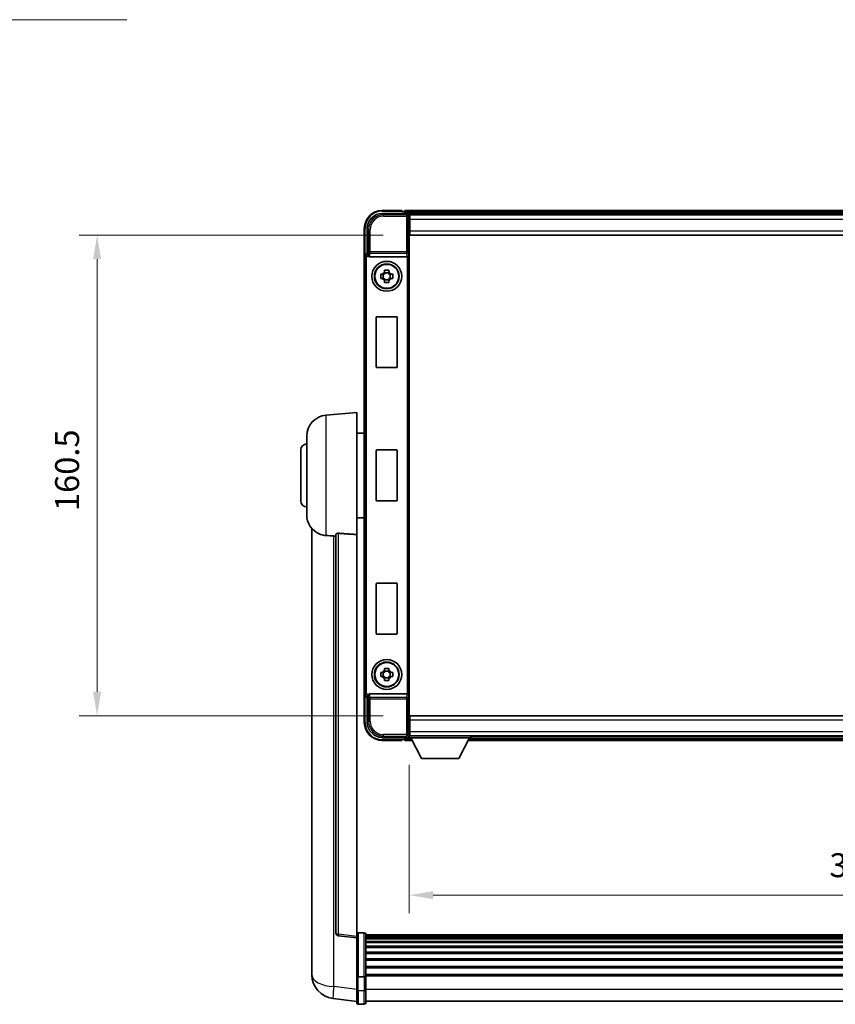
# Model space of a CAD drawing. Units: millimetres. Extents: x 87 to 12278, y 48 to 1734.
# Drawn here: x 4049 to 4321, y 613 to 942 of the extents above; entities that cross this region are included whole.
import ezdxf

# ---------------------------------------------------------------- set-up
doc = ezdxf.new("R2010")
doc.units = ezdxf.units.MM
doc.header["$LTSCALE"] = 6
doc.layers.get('Defpoints').update_dxf_attribs({"lineweight": 25})
for name, color, linetype, lineweight in [('Dimension (ISO)', 7, 'Continuous', 18), ('Dimension (ISO) @ 1', 7, 'Continuous', 18), ('Symbol (ISO)', 7, 'Continuous', 18), ('Visible (ISO)', 7, 'Continuous', 35), ('Visible Narrow (ISO)', 7, 'Continuous', 25)]:
    doc.layers.add(name, color=color, linetype=linetype, lineweight=lineweight)
doc.styles.add('Note Text (TK)', font='txt')
doc.dimstyles.new('Default - Method 1b (TK)', dxfattribs={"dimscale": 6, "dimtxt": 2.5, "dimasz": 2.5, "dimexe": 1, "dimexo": 1.5, "dimgap": 1, "dimtad": 1, "dimtoh": 1, "dimrnd": 1e-08, "dimdsep": 46, "dimtxsty": 'Note Text (TK)', "dimcen": 0.09, "dimdle": 5, "dimclrd": 100, "dimclre": 100, "dimclrt": 7, "dimadec": 1, "dimazin": 1, "dimtfac": 1, "dimtmove": 0, "dimatfit": 3, "dimfxl": 1, "dimtolj": 1, "dimlwd": -1, "dimlwe": -1, "dimarcsym": 0})
doc.dimstyles.new('Default - Method 1b (TK)$7', dxfattribs={"dimscale": 6, "dimtxt": 2.5, "dimasz": 2.5, "dimexe": 1, "dimexo": 1.5, "dimgap": 1, "dimtad": 1, "dimtoh": 1, "dimrnd": 1e-08, "dimdsep": 46, "dimtxsty": 'Note Text (TK)', "dimcen": 0.09, "dimdle": 5, "dimclrd": 100, "dimclre": 100, "dimclrt": 7, "dimadec": 1, "dimazin": 1, "dimtfac": 1, "dimtmove": 0, "dimatfit": 3, "dimfxl": 1, "dimtolj": 1, "dimlwd": -1, "dimlwe": -1, "dimarcsym": 0})

# ---------------------------------------------------------------- blocks, each defined once
blk = doc.blocks.new('*D280')
at = {"layer": 'Defpoints', "color": 0}
for p in [(4179.1, 870.31), (4074.6, 709.81), (4179.1, 709.81)]:
    blk.add_point(p, dxfattribs=at)
at = {"layer": 'Dimension (ISO)', "color": 100}
for p, q in [((4170.1, 870.31), (4068.6, 870.31)), ((4074.6, 862.31), (4074.6, 717.81)), ((4170.1, 709.81), (4068.6, 709.81))]:
    blk.add_line(p, q, dxfattribs=at)
for points in [[(4073.27, 862.31), (4075.94, 862.31), (4074.6, 870.31)], [(4073.27, 717.81), (4075.94, 717.81), (4074.6, 709.81)]]:
    blk.add_solid(points, dxfattribs=at)
at = {"layer": 'Dimension (ISO)', "color": 7, "insert": (4064.6, 778.15), "char_height": 8, "attachment_point": 4, "rotation": 90, "style": 'Note Text (TK)'}
blk.add_mtext('\\A1;160.5', dxfattribs=at)
blk = doc.blocks.new('*D279')
at = {"layer": 'Defpoints', "color": 0}
for p in [(4178.85, 702.36), (4518.85, 702.36), (4518.85, 649.86)]:
    blk.add_point(p, dxfattribs=at)
at = {"layer": 'Dimension (ISO)', "color": 100}
for p, q in [((4178.85, 693.36), (4178.85, 643.86)), ((4518.85, 693.36), (4518.85, 643.86)), ((4186.85, 649.86), (4510.85, 649.86))]:
    blk.add_line(p, q, dxfattribs=at)
for points in [[(4186.85, 651.2), (4186.85, 648.53), (4178.85, 649.86)], [(4510.85, 651.2), (4510.85, 648.53), (4518.85, 649.86)]]:
    blk.add_solid(points, dxfattribs=at)
at = {"layer": 'Dimension (ISO)', "color": 7, "insert": (4319.17, 659.86), "char_height": 8, "attachment_point": 4, "style": 'Note Text (TK)'}
blk.add_mtext('\\A1;340', dxfattribs=at)

msp = doc.modelspace()

# ---------------------------------------------------------------- linework, layer by layer
at = {"layer": 'Visible (ISO)'}
for p, q in [((4176.3521, 878.5603), (4169.8521, 878.5603)), ((4176.3521, 878.5603), (4176.3521, 878.3103)), ((4176.3521, 878.2603), (4176.3521, 878.3103)), ((4177.1021, 878.2603), (4176.3521, 878.2603)), ((4520.3521, 878.5603), (4177.3521, 878.5603)), ((4177.3521, 878.2603), (4177.3521, 878.5603)), ((4177.3521, 878.2603), (4177.3521, 877.8103)), ((4169.849, 877.5603), (4178.3524, 877.5603)), ((4177.3521, 878.0103), (4177.3521, 877.5603)), ((4518.9189, 877.3103), (4178.7852, 877.3103)), ((4178.8521, 877.0606), (4178.8521, 871.5603)), ((4179.1021, 877.0603), (4178.8521, 877.0603)), ((4178.8521, 876.0603), (4179.1021, 876.0603)), ((4179.1021, 875.5603), (4179.1021, 877.0603)), ((4518.6021, 877.0603), (4179.1021, 877.0603)), ((4179.1021, 875.5603), (4179.1021, 871.8103)), ((4163.8521, 872.5603), (4163.8521, 863.0609)), ((4164.8521, 864.0603), (4164.8521, 872.5634)), ((4179.1021, 873.4603), (4178.8521, 873.4603)), ((4178.8521, 871.5603), (4178.8521, 708.5603)), ((4179.1021, 870.3103), (4179.1021, 871.8103)), ((4518.6021, 870.3103), (4179.1021, 870.3103)), ((4163.8521, 717.0597), (4163.8521, 863.0609)), ((4164.8514, 864.0603), (4164.8521, 864.0603)), ((4164.8521, 864.0603), (4165.0971, 863.8153)), ((4165.6099, 863.0603), (4178.0942, 863.0603)), ((4170.6354, 857.9521), (4170.6354, 858.571)), ((4172.0687, 858.571), (4172.0687, 857.9521)), ((4169.3414, 857.277), (4169.9603, 857.277)), ((4169.9603, 855.8437), (4169.3414, 855.8437)), ((4170.1953, 857.277), (4170.1953, 855.8437)), ((4172.0687, 857.7171), (4170.6354, 857.7171)), ((4170.6354, 855.4036), (4172.0687, 855.4036)), ((4170.6354, 854.5497), (4170.6354, 855.1685)), ((4172.0687, 855.1685), (4172.0687, 854.5497)), ((4172.5088, 857.277), (4172.5088, 855.8437)), ((4172.7438, 857.277), (4173.3627, 857.277)), ((4173.3627, 855.8437), (4172.7438, 855.8437)), ((4167.8521, 826.2603), (4167.8521, 842.8603)), ((4168.0521, 843.0603), (4174.6521, 843.0603)), ((4174.8521, 842.8603), (4174.8521, 826.2603)), ((4174.6521, 826.0603), (4168.0521, 826.0603)), ((4150.992, 810.1539), (4161.3521, 811.0603)), ((4161.3521, 811.0603), (4161.3521, 770.2977)), ((4144.6021, 776.9401), (4144.6021, 803.1806)), ((4161.3521, 804.2103), (4163.8521, 804.2103)), ((4142.6021, 781.5603), (4142.6021, 798.5603)), ((4167.8521, 781.7603), (4167.8521, 798.3603)), ((4168.0521, 798.5603), (4174.6521, 798.5603)), ((4174.8521, 798.3603), (4174.8521, 781.7603)), ((4174.6521, 781.5603), (4168.0521, 781.5603)), ((4161.3521, 775.9103), (4163.8521, 775.9103)), ((4146.3521, 772.31), (4146.3521, 628.1639)), ((4154.3521, 770.3949), (4154.3521, 637.2961)), ((4161.3521, 636.061), (4161.3521, 770.2977)), ((4167.8521, 737.2603), (4167.8521, 753.8603)), ((4168.0521, 754.0603), (4174.6521, 754.0603)), ((4174.8521, 753.8603), (4174.8521, 737.2603)), ((4174.6521, 737.0603), (4168.0521, 737.0603)), ((4169.3414, 724.277), (4169.9603, 724.277)), ((4170.1953, 724.277), (4170.1953, 722.8437)), ((4170.6354, 724.9521), (4170.6354, 725.571)), ((4172.0687, 724.7171), (4170.6354, 724.7171)), ((4172.0687, 725.571), (4172.0687, 724.9521)), ((4172.5088, 724.277), (4172.5088, 722.8437)), ((4172.7438, 724.277), (4173.3627, 724.277)), ((4169.9603, 722.8437), (4169.3414, 722.8437)), ((4170.6354, 722.4036), (4172.0687, 722.4036)), ((4170.6354, 721.5497), (4170.6354, 722.1685)), ((4172.0687, 722.1685), (4172.0687, 721.5497)), ((4173.3627, 722.8437), (4172.7438, 722.8437)), ((4163.8521, 717.0597), (4163.8521, 707.5603)), ((4178.0942, 717.0603), (4165.6099, 717.0603)), ((4164.8521, 716.0603), (4164.8514, 716.0603)), ((4164.8521, 716.0603), (4165.0971, 716.3054)), ((4164.8521, 707.5573), (4164.8521, 716.0603)), ((4178.8521, 708.5603), (4178.8521, 703.06)), ((4179.1021, 709.8103), (4518.6021, 709.8103)), ((4179.1021, 708.3103), (4179.1021, 709.8103)), ((4179.1021, 708.3103), (4179.1021, 704.5603)), ((4178.8521, 706.6603), (4179.1021, 706.6603)), ((4179.1021, 704.0603), (4178.8521, 704.0603)), ((4179.1021, 703.0603), (4179.1021, 704.5603)), ((4178.3524, 702.5603), (4169.849, 702.5603)), ((4169.8521, 701.5603), (4176.3521, 701.5603)), ((4176.3521, 701.8103), (4176.3521, 701.8603)), ((4176.3521, 701.8603), (4177.1021, 701.8603)), ((4176.3521, 701.8103), (4176.3521, 701.5603)), ((4177.3521, 702.5603), (4177.3521, 702.1103)), ((4177.3521, 702.3103), (4177.3521, 701.8603)), ((4177.3521, 701.5603), (4177.3521, 701.8603)), ((4177.3521, 701.5603), (4179.7636, 701.5603)), ((4178.7852, 702.8103), (4178.8521, 702.8103)), ((4178.8521, 703.0603), (4179.1021, 703.0603)), ((4178.8521, 703.0603), (4178.8521, 702.3603)), ((4178.8521, 703.0603), (4199.4521, 703.0603)), ((4178.8521, 702.3603), (4199.4521, 702.3603)), ((4179.1021, 703.0603), (4518.6021, 703.0603)), ((4182.9021, 695.4603), (4179.3521, 702.3603)), ((4195.4021, 695.4603), (4198.9521, 702.3603)), ((4198.5405, 701.5603), (4499.1636, 701.5603)), ((4199.4521, 703.0603), (4199.4521, 702.3603)), ((4199.4521, 702.8103), (4498.2521, 702.8103)), ((4182.9021, 695.4603), (4195.4021, 695.4603)), ((4161.3521, 635.5762), (4155.2341, 636.3031)), ((4161.3521, 636.061), (4161.3521, 635.5762)), ((4161.3521, 635.5762), (4161.3521, 623.4059)), ((4163.8521, 637.322), (4161.8521, 637.322)), ((4164.3521, 636.822), (4164.3521, 622.63)), ((4533.3521, 636.552), (4164.3521, 636.552)), ((4533.3521, 636.3204), (4164.3521, 636.3204)), ((4533.3521, 636.3086), (4164.3521, 636.3086)), ((4533.3521, 636.0371), (4164.3521, 636.0371)), ((4533.3521, 635.5859), (4164.3521, 635.5859)), ((4533.3521, 635.2757), (4164.3521, 635.2757)), ((4533.3521, 634.4058), (4164.3521, 634.4058)), ((4533.3521, 634.0593), (4164.3521, 634.0593)), ((4533.3521, 632.8041), (4164.3521, 632.8041)), ((4533.3521, 632.425), (4164.3521, 632.425)), ((4146.3521, 626.0988), (4146.3521, 628.1639)), ((4533.3521, 630.8295), (4164.3521, 630.8295)), ((4533.3521, 630.4222), (4164.3521, 630.4222)), ((4533.3521, 628.542), (4164.3521, 628.542)), ((4146.3521, 625.0723), (4146.3521, 623.2778)), ((4533.3521, 628.112), (4164.3521, 628.112)), ((4533.3521, 626.0112), (4164.3521, 626.0112)), ((4533.3521, 625.5645), (4164.3521, 625.5645)), ((4161.3521, 622.63), (4161.3521, 623.4059)), ((4161.3521, 622.63), (4161.3521, 618.1495)), ((4163.8521, 622.5283), (4161.8521, 622.5283)), ((4533.3521, 623.3139), (4164.3521, 623.3139)), ((4533.3521, 622.9435), (4164.3521, 622.9435)), ((4164.3521, 618.1495), (4164.3521, 622.63)), ((4161.3521, 614.3843), (4153.4027, 615.3343)), ((4161.3521, 613.8995), (4161.3521, 618.1495)), ((4164.3521, 618.1495), (4164.3521, 613.8995)), ((4163.8521, 613.3995), (4161.8521, 613.3995)), ((4533.3521, 614.3995), (4164.3521, 614.3995))]:
    msp.add_line(p, q, dxfattribs=at)
for centre, radius in [((4171.3521, 856.5603), 5), ((4171.3521, 856.5603), 4.15), ((4171.3521, 856.5603), 4.0013), ((4171.3521, 723.5603), 5), ((4171.3521, 723.5603), 4.15), ((4171.3521, 723.5603), 4.0013)]:
    msp.add_circle(centre, radius, dxfattribs=at)
for centre, radius, start, end in [((4169.8521, 872.5603), 6, 90, 180), ((4177.1021, 878.0103), 0.25, 0, 90), ((4171.3521, 856.5603), 1.5655, 117.245031, 152.754969), ((4171.3521, 856.5603), 1.5655, 207.245031, 242.754969), ((4171.3521, 856.5603), 1.5655, 27.245031, 62.754969), ((4171.3521, 856.5603), 1.5655, 297.245031, 332.754969), ((4168.0521, 842.8603), 0.2, 90, 180), ((4174.6521, 842.8603), 0.2, 0, 90), ((4168.0521, 826.2603), 0.2, 180, 270), ((4174.6521, 826.2603), 0.2, 270, 0), ((4151.6021, 803.1806), 7, 95, 180), ((4144.6021, 798.5603), 2, 90, 180), ((4168.0521, 798.3603), 0.2, 90, 180), ((4174.6521, 798.3603), 0.2, 0, 90), ((4144.6021, 781.5603), 2, 180, 270), ((4168.0521, 781.7603), 0.2, 180, 270), ((4174.6521, 781.7603), 0.2, 270, 0), ((4151.6021, 776.9401), 7, 180, 248.257044), ((4168.0521, 753.8603), 0.2, 90, 180), ((4174.6521, 753.8603), 0.2, 0, 90), ((4168.0521, 737.2603), 0.2, 180, 270), ((4174.6521, 737.2603), 0.2, 270, 0), ((4171.3521, 723.5603), 1.5655, 117.245031, 152.754969), ((4171.3521, 723.5603), 1.5655, 27.245031, 62.754969), ((4171.3521, 723.5603), 1.5655, 207.245031, 242.754969), ((4171.3521, 723.5603), 1.5655, 297.245031, 332.754969), ((4169.8521, 707.5603), 6, 180, 270), ((4177.1021, 702.1103), 0.25, 270, 0), ((4155.3521, 637.2961), 1, 180, 263.22423), ((4161.8521, 636.822), 0.5, 90, 180), ((4163.8521, 636.822), 0.5, 0, 90), ((4154.3521, 623.2778), 8, 180, 263.184806), ((4161.8521, 613.8995), 0.5, 180, 270), ((4163.8521, 613.8995), 0.5, 270, 0)]:
    msp.add_arc(centre, radius, start, end, dxfattribs=at)
for centre, major_axis, ratio, start_param, end_param in [((4169.8551, 872.5573), (-3.5398, 3.5398), 0.99878277, 5.49839613, 7.06797448), ((4178.3517, 877.06), (0.354, 0.354), 0.99878277, 5.49839613, 7.06797448), ((4164.8527, 863.0597), (-0.708, 0.708), 0.99878277, 5.49839613, 7.06797448), ((4165.0965, 863.3156), (0, -0.5), 0.03492077, 2.0728637, 3.10668607), ((4165.6143, 863.5765), (-0.0697, -0.5117), 0.96815944, 5.37352368, 6.41439087), ((4178.0898, 863.5765), (0.0697, -0.5117), 0.96815944, 6.15197975, 6.17822477), ((4178.1073, 863.4484), (0.4993, 0.0339), 0.77432044, 4.65990871, 6.19579845), ((4164.8527, 717.0609), (-0.708, -0.708), 0.99878277, 5.49839613, 7.06797448), ((4165.6143, 716.5442), (-0.0697, 0.5117), 0.96815944, 6.15197975, 7.19284694), ((4178.0898, 716.5442), (0.0697, 0.5117), 0.96815944, 0.10496054, 0.13120556), ((4178.1073, 716.6723), (-0.4993, 0.0339), 0.77432044, 3.22897951, 4.76486925), ((4165.0965, 716.8051), (0, -0.5), 0.03492077, 0.03490658, 1.06872895), ((4169.8551, 707.5634), (-3.5398, -3.5398), 0.99878277, 5.49839613, 7.06797448), ((4178.3517, 703.0606), (0.354, -0.354), 0.99878277, 5.49839613, 7.06797448)]:
    msp.add_ellipse(centre, major_axis=major_axis, ratio=ratio, start_param=start_param, end_param=end_param, dxfattribs=at)
for points, knots in [([(4165.1118, 863.5562), (4165.1123, 863.5294), (4165.1155, 863.5006), (4165.1314, 863.4238), (4165.1493, 863.3749), (4165.1743, 863.3266), (4165.1773, 863.3211), (4165.1804, 863.3156)], [0.208611463, 0.208611463, 0.208611463, 0.208611463, 0.217438985, 0.217438985, 0.2319254054, 0.2319254054, 0.2337726387, 0.2337726387, 0.2337726387, 0.2337726387]), ([(4170.6354, 858.571), (4170.8822, 858.5783), (4171.1257, 858.5817), (4171.5784, 858.5817), (4171.8219, 858.5783), (4172.0687, 858.571)], [4.331071921, 4.331071921, 4.331071921, 4.331071921, 4.398975087, 4.398975087, 4.466878254, 4.466878254, 4.466878254, 4.466878254]), ([(4169.3414, 855.8437), (4169.3341, 856.0905), (4169.3307, 856.334), (4169.3307, 856.7867), (4169.3341, 857.0302), (4169.3414, 857.277)], [4.331071921, 4.331071921, 4.331071921, 4.331071921, 4.398975087, 4.398975087, 4.466878254, 4.466878254, 4.466878254, 4.466878254]), ([(4173.3627, 857.277), (4173.37, 857.0302), (4173.3734, 856.7867), (4173.3734, 856.334), (4173.37, 856.0905), (4173.3627, 855.8437)], [4.331071921, 4.331071921, 4.331071921, 4.331071921, 4.398975087, 4.398975087, 4.466878254, 4.466878254, 4.466878254, 4.466878254]), ([(4172.0687, 854.5497), (4171.8219, 854.5423), (4171.5784, 854.5389), (4171.1257, 854.5389), (4170.8822, 854.5423), (4170.6354, 854.5497)], [4.331071921, 4.331071921, 4.331071921, 4.331071921, 4.398975087, 4.398975087, 4.466878254, 4.466878254, 4.466878254, 4.466878254]), ([(4149.0089, 770.4382), (4149.1211, 770.3934), (4149.2366, 770.3513), (4149.866, 770.1442), (4150.4166, 770.0385), (4150.992, 770.0062)], [-4.49329069, -4.49329069, -4.49329069, -4.49329069, -4.442199692, -4.442199692, -4.222488194, -4.222488194, -4.222488194, -4.222488194]), ([(4150.992, 770.0062), (4150.9956, 770.006), (4150.9992, 770.0058), (4151.8417, 769.9585), (4152.7617, 769.9039), (4153.6548, 769.83)], [2.102258604, 2.102258604, 2.102258604, 2.102258604, 2.10340374, 2.10340374, 2.370180755, 2.370180755, 2.370180755, 2.370180755]), ([(4154.3521, 770.3949), (4154.3523, 770.4379), (4154.3716, 770.4835), (4154.4632, 770.5795), (4154.5442, 770.6293), (4154.7265, 770.6931), (4154.8202, 770.7162), (4154.9835, 770.7356), (4155.0417, 770.7395), (4155.1552, 770.7413), (4155.2102, 770.7397), (4155.2649, 770.7357)], [0.192845303, 0.192845303, 0.192845303, 0.192845303, 0.240507365, 0.240507365, 0.297130074, 0.297130074, 0.334079186, 0.334079186, 0.352553742, 0.352553742, 0.369009283, 0.369009283, 0.369009283, 0.369009283]), ([(4169.3414, 722.8437), (4169.3341, 723.0905), (4169.3307, 723.334), (4169.3307, 723.7867), (4169.3341, 724.0302), (4169.3414, 724.277)], [4.331071921, 4.331071921, 4.331071921, 4.331071921, 4.398975087, 4.398975087, 4.466878254, 4.466878254, 4.466878254, 4.466878254]), ([(4170.6354, 725.571), (4170.8822, 725.5783), (4171.1257, 725.5817), (4171.5784, 725.5817), (4171.8219, 725.5783), (4172.0687, 725.571)], [4.331071921, 4.331071921, 4.331071921, 4.331071921, 4.398975087, 4.398975087, 4.466878254, 4.466878254, 4.466878254, 4.466878254]), ([(4173.3627, 724.277), (4173.37, 724.0302), (4173.3734, 723.7867), (4173.3734, 723.334), (4173.37, 723.0905), (4173.3627, 722.8437)], [4.331071921, 4.331071921, 4.331071921, 4.331071921, 4.398975087, 4.398975087, 4.466878254, 4.466878254, 4.466878254, 4.466878254]), ([(4172.0687, 721.5497), (4171.8219, 721.5423), (4171.5784, 721.5389), (4171.1257, 721.5389), (4170.8822, 721.5423), (4170.6354, 721.5497)], [4.331071921, 4.331071921, 4.331071921, 4.331071921, 4.398975087, 4.398975087, 4.466878254, 4.466878254, 4.466878254, 4.466878254]), ([(4165.1804, 716.8051), (4165.1769, 716.7987), (4165.1735, 716.7924), (4165.1485, 716.7436), (4165.1309, 716.6952), (4165.1154, 716.6192), (4165.1123, 716.5909), (4165.1118, 716.5645)], [0.3369940422, 0.3369940422, 0.3369940422, 0.3369940422, 0.339104995, 0.339104995, 0.3534556191, 0.3534556191, 0.3621494942, 0.3621494942, 0.3621494942, 0.3621494942]), ([(4146.3521, 628.1639), (4146.3521, 628.07), (4146.3523, 627.9763), (4146.3554, 627.3596), (4146.3617, 626.8522), (4146.3617, 625.991), (4146.3554, 625.5763), (4146.3523, 625.1835), (4146.3521, 625.1266), (4146.3521, 625.0723)], [4.535339596, 4.535339596, 4.535339596, 4.535339596, 4.561894963, 4.561894963, 4.711051305, 4.711051305, 4.860207647, 4.860207647, 4.886763014, 4.886763014, 4.886763014, 4.886763014]), ([(4146.3557, 625.5418), (4146.3546, 625.6466), (4146.3535, 625.7572), (4146.3523, 625.9464), (4146.3521, 626.0218), (4146.3521, 626.0988)], [4.818278025, 4.818278025, 4.818278025, 4.818278025, 4.8602076466, 4.8602076466, 4.8867630138, 4.8867630138, 4.8867630138, 4.8867630138]), ([(4161.3521, 622.63), (4161.3521, 622.6298), (4161.3521, 622.6296), (4161.3523, 622.6221), (4161.3564, 622.6148), (4161.3724, 622.6006), (4161.3842, 622.5936), (4161.427, 622.5752), (4161.4656, 622.5644), (4161.5595, 622.5467), (4161.613, 622.5398), (4161.7291, 622.5306), (4161.7902, 622.5283), (4161.8521, 622.5283)], [-0.0003347789, -0.0003347789, -0.0003347789, -0.0003347789, 0, 0, 0.011463002, 0.011463002, 0.0228675214, 0.0228675214, 0.0430502261, 0.0430502261, 0.0621538264, 0.0621538264, 0.0807455701, 0.0807455701, 0.0807455701, 0.0807455701]), ([(4164.3521, 622.63), (4164.3521, 622.6298), (4164.352, 622.6296), (4164.3518, 622.6221), (4164.3477, 622.6148), (4164.3317, 622.6006), (4164.3199, 622.5936), (4164.2771, 622.5752), (4164.2385, 622.5644), (4164.1446, 622.5467), (4164.0911, 622.5398), (4163.975, 622.5306), (4163.9139, 622.5283), (4163.8521, 622.5283)], [-0.0809227639, -0.0809227639, -0.0809227639, -0.0809227639, -0.0805886357, -0.0805886357, -0.0691479127, -0.0691479127, -0.0577655589, -0.0577655589, -0.0376220805, -0.0376220805, -0.0185556094, -0.0185556094, 0, 0, 0, 0])]:
    msp.add_open_spline(points, degree=3, knots=knots, dxfattribs=at)
for points, weights in [([(4170.6354, 857.277), (4170.3701, 857.277), (4169.9603, 857.277)], [1.35956394726, 1.22656475141, 1.03074466748]), ([(4169.9603, 855.8437), (4170.3701, 855.8437), (4170.6354, 855.8437)], [1.03074466748, 1.22656475141, 1.35956394726]), ([(4170.6354, 857.9521), (4170.6354, 857.5423), (4170.6354, 857.277)], [1.03074466748, 1.22656475141, 1.35956394726]), ([(4170.6354, 855.8437), (4170.6354, 855.5783), (4170.6354, 855.1685)], [1.35956394726, 1.22656475141, 1.03074466748]), ([(4172.0687, 857.277), (4172.0687, 857.5423), (4172.0687, 857.9521)], [1.35956394726, 1.22656475141, 1.03074466748]), ([(4172.7438, 857.277), (4172.334, 857.277), (4172.0687, 857.277)], [1.03074466748, 1.22656475141, 1.35956394726]), ([(4172.0687, 855.1685), (4172.0687, 855.5783), (4172.0687, 855.8437)], [1.03074466748, 1.22656475141, 1.35956394726]), ([(4172.0687, 855.8437), (4172.334, 855.8437), (4172.7438, 855.8437)], [1.35956394726, 1.22656475141, 1.03074466748]), ([(4170.6354, 724.277), (4170.3701, 724.277), (4169.9603, 724.277)], [1.35956394726, 1.22656475141, 1.03074466748]), ([(4170.6354, 724.9521), (4170.6354, 724.5423), (4170.6354, 724.277)], [1.03074466748, 1.22656475141, 1.35956394726]), ([(4172.0687, 724.277), (4172.0687, 724.5423), (4172.0687, 724.9521)], [1.35956394726, 1.22656475141, 1.03074466748]), ([(4172.7438, 724.277), (4172.334, 724.277), (4172.0687, 724.277)], [1.03074466748, 1.22656475141, 1.35956394726]), ([(4169.9603, 722.8437), (4170.3701, 722.8437), (4170.6354, 722.8437)], [1.03074466748, 1.22656475141, 1.35956394726]), ([(4170.6354, 722.8437), (4170.6354, 722.5783), (4170.6354, 722.1685)], [1.35956394726, 1.22656475141, 1.03074466748]), ([(4172.0687, 722.1685), (4172.0687, 722.5783), (4172.0687, 722.8437)], [1.03074466748, 1.22656475141, 1.35956394726]), ([(4172.0687, 722.8437), (4172.334, 722.8437), (4172.7438, 722.8437)], [1.35956394726, 1.22656475141, 1.03074466748])]:
    msp.add_rational_spline(points, weights, degree=2, dxfattribs=at)
for points in [[(4153.6548, 769.83), (4154.0031, 769.8012), (4154.3521, 769.7724)], [(4161.3521, 770.2977), (4158.2864, 770.5177), (4155.2649, 770.7357)]]:
    msp.add_open_spline(points, degree=2, dxfattribs=at)
at = {"layer": 'Visible Narrow (ISO)'}
for p, q in [((4169.8521, 878.5603), (4169.8521, 878.3103)), ((4169.8521, 878.3103), (4176.3521, 878.3103)), ((4520.3521, 878.2603), (4177.3521, 878.2603)), ((4170.2687, 877.1407), (4169.849, 877.5603)), ((4170.2687, 877.1407), (4170.2687, 876.641)), ((4177.9327, 877.1407), (4170.2687, 877.1407)), ((4170.2687, 876.641), (4177.9327, 876.641)), ((4520.3521, 877.8103), (4177.3521, 877.8103)), ((4178.3524, 877.5603), (4177.9327, 877.1407)), ((4177.9327, 877.1407), (4177.9327, 876.641)), ((4177.9327, 876.641), (4177.9327, 864.7294)), ((4177.9327, 876.641), (4178.4324, 876.641)), ((4178.4324, 876.641), (4178.8521, 877.0606)), ((4178.4324, 864.7294), (4178.4324, 876.641)), ((4179.1021, 875.7603), (4178.8521, 875.7603)), ((4518.6021, 875.5603), (4179.1021, 875.5603)), ((4163.8521, 872.5603), (4164.1021, 872.5603)), ((4164.1021, 863.7223), (4164.1021, 872.5603)), ((4164.8521, 872.5634), (4165.2717, 872.1437)), ((4165.2717, 872.1437), (4165.7714, 872.1437)), ((4165.2717, 872.1437), (4165.2717, 864.7294)), ((4165.7714, 864.7294), (4165.7714, 872.1437)), ((4179.1021, 873.8603), (4178.8521, 873.8603)), ((4179.1021, 871.8103), (4518.6021, 871.8103)), ((4163.8521, 863.0609), (4164.0971, 862.8159)), ((4164.0971, 862.8159), (4164.5968, 862.8159)), ((4164.0971, 862.8159), (4164.0971, 717.3048)), ((4164.5968, 717.3048), (4164.5968, 862.8159)), ((4165.0965, 863.8153), (4164.8514, 864.0603)), ((4165.0965, 863.8153), (4165.0965, 863.3156)), ((4165.0971, 863.8153), (4165.0965, 863.8153)), ((4165.0965, 863.3156), (4165.1804, 863.3156)), ((4165.2717, 864.7294), (4165.1118, 863.5562)), ((4165.7714, 864.7294), (4165.2717, 864.7294)), ((4165.6099, 863.0603), (4165.7714, 864.245)), ((4177.9327, 864.7294), (4165.7714, 864.7294)), ((4165.7714, 864.245), (4165.7714, 864.7294)), ((4165.7714, 864.245), (4177.9327, 864.245)), ((4177.9327, 864.7294), (4177.9327, 864.245)), ((4178.4324, 864.7294), (4177.9327, 864.7294)), ((4177.9327, 864.245), (4178.0942, 863.0603)), ((4178.1073, 863.0605), (4178.1073, 717.0601)), ((4178.4324, 864.7294), (4178.607, 863.4484)), ((4178.607, 716.6723), (4178.607, 863.4484)), ((4150.992, 810.1539), (4150.992, 770.0062)), ((4153.6548, 619.293), (4153.6548, 769.83)), ((4155.2649, 636.7842), (4155.2649, 770.7357)), ((4164.0971, 717.3048), (4163.8521, 717.0597)), ((4164.0971, 717.3048), (4164.5968, 717.3048)), ((4165.7714, 715.8756), (4165.6099, 717.0603)), ((4178.0942, 717.0603), (4177.9327, 715.8756)), ((4164.1021, 707.5603), (4164.1021, 716.3984)), ((4164.8514, 716.0603), (4165.0965, 716.3054)), ((4165.1804, 716.8051), (4165.0965, 716.8051)), ((4165.0965, 716.3054), (4165.0965, 716.8051)), ((4165.0965, 716.3054), (4165.0971, 716.3054)), ((4165.1118, 716.5645), (4165.2717, 715.3913)), ((4165.2717, 715.3913), (4165.7714, 715.3913)), ((4165.2717, 715.3913), (4165.2717, 707.9769)), ((4177.9327, 715.8756), (4165.7714, 715.8756)), ((4165.7714, 715.3913), (4165.7714, 715.8756)), ((4165.7714, 715.3913), (4177.9327, 715.3913)), ((4165.7714, 707.9769), (4165.7714, 715.3913)), ((4177.9327, 715.8756), (4177.9327, 715.3913)), ((4177.9327, 715.3913), (4177.9327, 703.4797)), ((4177.9327, 715.3913), (4178.4324, 715.3913)), ((4178.607, 716.6723), (4178.4324, 715.3913)), ((4178.4324, 703.4797), (4178.4324, 715.3913)), ((4163.8521, 707.5603), (4164.1021, 707.5603)), ((4165.2717, 707.9769), (4164.8521, 707.5573)), ((4165.2717, 707.9769), (4165.7714, 707.9769)), ((4518.6021, 708.3103), (4179.1021, 708.3103)), ((4178.8521, 706.2603), (4179.1021, 706.2603)), ((4178.8521, 704.3603), (4179.1021, 704.3603)), ((4179.1021, 704.5603), (4518.6021, 704.5603)), ((4169.849, 702.5603), (4170.2687, 702.98)), ((4176.3521, 701.8103), (4169.8521, 701.8103)), ((4169.8521, 701.5603), (4169.8521, 701.8103)), ((4177.9327, 703.4797), (4170.2687, 703.4797)), ((4170.2687, 702.98), (4170.2687, 703.4797)), ((4170.2687, 702.98), (4177.9327, 702.98)), ((4177.3521, 702.3103), (4179.3778, 702.3103)), ((4177.3521, 701.8603), (4179.6093, 701.8603)), ((4178.4324, 703.4797), (4177.9327, 703.4797)), ((4177.9327, 703.4797), (4177.9327, 702.98)), ((4177.9327, 702.98), (4178.3524, 702.5603)), ((4178.8521, 703.06), (4178.4324, 703.4797)), ((4198.6948, 701.8603), (4499.0093, 701.8603)), ((4198.9263, 702.3103), (4498.7778, 702.3103)), ((4161.3521, 636.061), (4155.2649, 636.7842)), ((4161.8521, 637.322), (4161.8521, 622.5283)), ((4163.8521, 622.5283), (4163.8521, 637.322)), ((4161.8521, 617.8995), (4161.8521, 622.5283)), ((4163.8521, 622.5283), (4163.8521, 617.8995)), ((4161.3521, 618.3731), (4153.6548, 619.293)), ((4533.3521, 618.3995), (4164.3521, 618.3995)), ((4161.8521, 617.8995), (4161.8521, 613.3995)), ((4163.8521, 617.8995), (4161.8521, 617.8995)), ((4163.8521, 613.3995), (4163.8521, 617.8995))]:
    msp.add_line(p, q, dxfattribs=at)
for centre, start, end in [((4169.8521, 872.5603), 90, 180), ((4169.8521, 707.5603), 180, 270)]:
    msp.add_arc(centre, 5.75, start, end, dxfattribs=at)
for centre, major_axis, ratio, start_param, end_param in [((4170.2742, 872.1382), (-3.539, 3.539), 0.99902583, 5.49839613, 7.06797448), ((4170.2742, 872.1382), (-3.1859, 3.1859), 0.99878277, 5.49839613, 7.06797448), ((4177.9327, 876.641), (-0.3536, 0.3536), 0.99878277, 3.9275998, 5.49717816), ((4165.0971, 862.8153), (-0.7071, 0.7071), 0.99999926, 5.49839613, 7.06797448), ((4165.0971, 862.8153), (-0.354, 0.354), 0.99878277, 5.49839613, 7.06797448), ((4165.7714, 864.7294), (-0.4954, 0.0675), 0.96815944, 0.13986712, 1.70200189), ((4177.9327, 864.7294), (0.4954, 0.0675), 0.96815944, 4.58118342, 6.14331819), ((4165.0971, 717.3054), (-0.7071, -0.7071), 0.99999926, 5.49839613, 7.06797448), ((4165.0971, 717.3054), (-0.354, -0.354), 0.99878277, 5.49839613, 7.06797448), ((4165.7714, 715.3913), (-0.4954, -0.0675), 0.96815944, 4.58118342, 6.14331819), ((4177.9327, 715.3913), (0.4954, -0.0675), 0.96815944, 0.13986712, 1.70200189), ((4170.2742, 707.9824), (-3.539, -3.539), 0.99902583, 5.49839613, 7.06797448), ((4170.2742, 707.9824), (-3.1859, -3.1859), 0.99878277, 5.49839613, 7.06797448), ((4177.9327, 703.4797), (0.3536, 0.3536), 0.99878277, 3.9275998, 5.49717816), ((4155.3521, 637.2961), (-1, 0), 0.51386086, 0, 1.48352986), ((4155.3521, 637.2961), (-0.118, -0.993), 0.03058485, 5.25761698, 6.28318531), ((4154.3521, 623.2778), (-8, 0), 0.5, 0, 1.48352986), ((4154.3521, 623.2778), (-0.9493, -7.9435), 0.03178074, 5.24167868, 6.28318531), ((4161.8521, 618.1495), (-0.5, 0), 0.5, 0, 1.57079633), ((4163.8521, 618.1495), (0.5, 0), 0.5, 4.71238898, 6.28318531)]:
    msp.add_ellipse(centre, major_axis=major_axis, ratio=ratio, start_param=start_param, end_param=end_param, dxfattribs=at)

# ---------------------------------------------------------------- dimensions: what is measured, and where the dimension line sits
at = {"layer": 'Dimension (ISO) @ 1', "color": 100}
for base, p1, p2, angle, picture, middle in [((4074.6021, 709.8103), (4179.1021, 870.3103), (4179.1021, 709.8103), 90, '*D280', (4074.6021, 790.0603)), ((4518.8521, 649.8639), (4178.8521, 702.3603), (4518.8521, 702.3603), 180, '*D279', (4327.3927, 649.8639))]:
    dim = msp.add_linear_dim(base=base, p1=p1, p2=p2, angle=angle, dimstyle='Default - Method 1b (TK)', override={"dimscale": 1, "dimtxt": 8, "dimasz": 8, "dimexe": 6, "dimexo": 9, "dimgap": 6, "dimtoh": 0, "dimdec": 2, "dimcen": 0.54, "dimtol": 0, "dimlim": 0, "dimtp": 0, "dimtm": 0, "dimtdec": 2, "dimtix": 0, "dimtofl": 0, "dimtmove": 0, "dimatfit": 1}, dxfattribs=at)
    dim.commit()
    dim.dimension.update_dxf_attribs({"geometry": picture, "text_midpoint": middle, "dimtype": 128})

# ---------------------------------------------------------------- leaders
at = {"layer": 'Symbol (ISO)', "color": 100, "annotation_type": 0, "has_hookline": 1, "hookline_direction": 0, "text_width": 252.0312}
msp.add_leader([(3766.7161, 851.6795), (3817.4793, 942.2807), (3832.4793, 942.2807)], dimstyle='Default - Method 1b (TK)$7', override={"dimgap": 0, "dimtad": 1}, dxfattribs=at)

doc.saveas('drawing.dxf')
